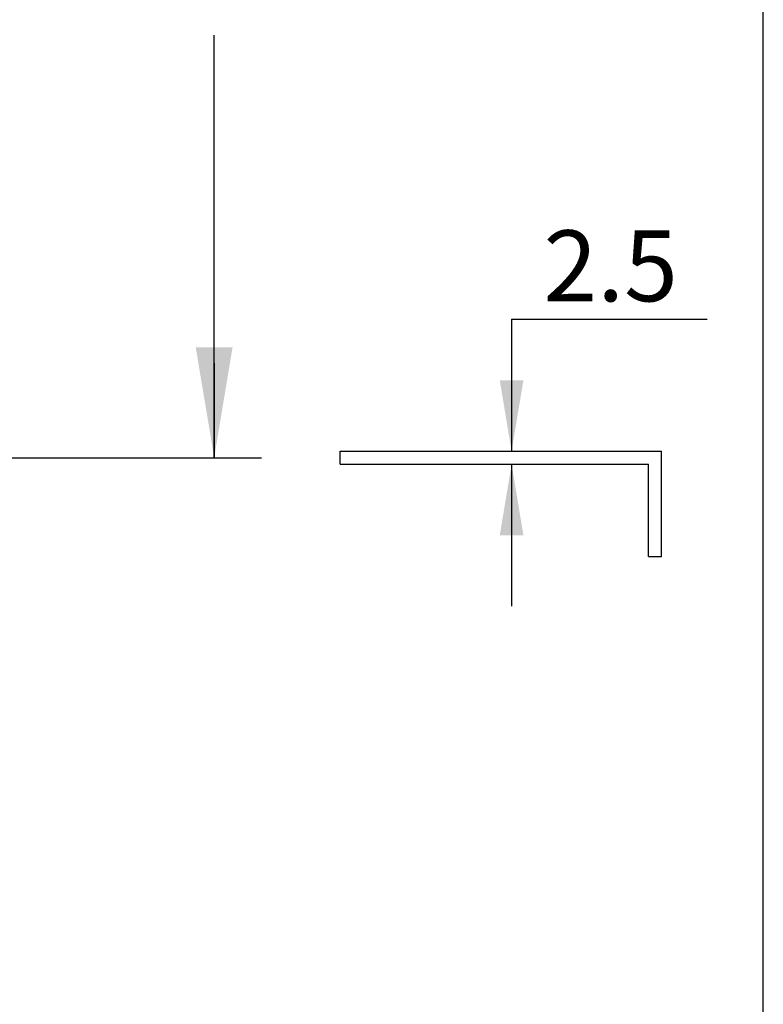
# Model space of a CAD drawing. Units: millimetres. Extents: x 7 to 203, y 5 to 291.
# Drawn here: x 156 to 203, y 159 to 221 of the extents above; entities that cross this region are included whole.
import ezdxf
from ezdxf.enums import TextEntityAlignment as Align
from ezdxf.lldxf.tags import DXFTag

# ---------------------------------------------------------------- set-up
doc = ezdxf.new("R2010")
doc.units = ezdxf.units.MM
for name, color, linetype in [('Default', 7, 'Continuous'), ('DV4_0', 7, 'Continuous'), ('MDS_Layer_3', 7, 'Continuous'), ('MDS_Layer_4', 7, 'Continuous')]:
    doc.layers.add(name, color=color, linetype=linetype)
doc.styles.add('SEACAD_arial_ttf', font='arial.ttf')
tags = doc.linetypes.add('CENTER2', pattern=[28.575, 19.05, -3.175, 3.175, -3.175]).pattern_tags.tags
tags[10:11] = [DXFTag(74, 4), DXFTag(75, 0), DXFTag(340, '0'), DXFTag(46, 0.0), DXFTag(50, 0.0), DXFTag(44, 0.0), DXFTag(45, 0.0)]
tags[8:9] = [DXFTag(74, 4), DXFTag(75, 0), DXFTag(340, '0'), DXFTag(46, 0.0), DXFTag(50, 0.0), DXFTag(44, 0.0), DXFTag(45, 0.0)]
tags[6:7] = [DXFTag(74, 4), DXFTag(75, 0), DXFTag(340, '0'), DXFTag(46, 0.0), DXFTag(50, 0.0), DXFTag(44, 0.0), DXFTag(45, 0.0)]
tags[4:5] = [DXFTag(74, 4), DXFTag(75, 0), DXFTag(340, '0'), DXFTag(46, 0.0), DXFTag(50, 0.0), DXFTag(44, 0.0), DXFTag(45, 0.0)]
doc.dimstyles.new('JIS', dxfattribs={"dimtxt": 4.5, "dimasz": 4.5, "dimexe": 2.25, "dimexo": 0, "dimgap": 2.25, "dimtad": 0, "dimtih": 1, "dimtoh": 1, "dimlfac": 2.994012, "dimdsep": 46, "dimtxsty": 'SEACAD_arial_ttf', "dimblk1": '_SE_FILLED', "dimblk2": '_SE_FILLED', "dimsah": 1, "dimcen": 2.25, "dimclrd": 136, "dimclre": 136, "dimclrt": 136, "dimadec": 0, "dimazin": 0, "dimtfac": 1, "dimtofl": 0, "dimtmove": 0, "dimatfit": 3, "dimfxl": 0, "dimtolj": 1, "dimarcsym": 0})

# ---------------------------------------------------------------- blocks, each defined once
blk = doc.blocks.new('SEANNOT_GROUP10')
at = {"layer": 'MDS_Layer_3', "linetype": 'Continuous', "lineweight": 30}
blk.add_hatch(color=3, dxfattribs=at).paths.add_polyline_path([(167.012, 200.709), (168.179, 193.709), (169.346, 200.709)])
at = {"layer": 'MDS_Layer_3', "color": 3, "linetype": 'Continuous', "lineweight": 30}
blk.add_lwpolyline([(168.179, 199.709), (168.179, 193.709)], dxfattribs=at)
blk = doc.blocks.new('SE3')
at = {"layer": 'DV4_0', "color": 7, "linetype": 'Continuous'}
for p, q in [((176.179, 194.126), (196.553, 194.126)), ((176.179, 193.291), (176.179, 194.126)), ((196.553, 187.446), (196.553, 194.126)), ((176.179, 193.291), (195.718, 193.291)), ((195.718, 187.446), (195.718, 193.291)), ((195.718, 187.446), (196.553, 187.446))]:
    blk.add_line(p, q, dxfattribs=at)
blk = doc.blocks.new('DMBLK4')
at = {"layer": 'Default', "linetype": 'Continuous', "lineweight": 30}
for points in [[(187.792, 198.626), (186.292, 198.626), (187.042, 194.126)], [(187.792, 188.791), (187.042, 193.291), (186.292, 188.791)]]:
    blk.add_hatch(color=136, dxfattribs=at).paths.add_polyline_path(points)
at = {"layer": 'Default', "color": 136, "linetype": 'Continuous', "lineweight": 30}
for p, q in [((187.042, 202.506), (199.446, 202.506)), ((187.042, 202.506), (187.042, 194.126)), ((187.042, 193.291), (187.042, 184.291))]:
    blk.add_line(p, q, dxfattribs=at)
at = {"layer": 'Default', "color": 136, "linetype": 'Continuous', "lineweight": 30, "style": 'SEACAD_arial_ttf'}
blk.add_text('2.5', height=4.5, dxfattribs=at).set_placement((189.067, 208.131), align=Align.TOP_LEFT)
blk = doc.blocks.new('_SE_FILLED')
at = {"color": 0}
blk.add_line((0, 0), (-1, 0), dxfattribs=at)
blk.add_solid([(0, 0), (-1, -0.1665), (-1, 0.1665), (0, 0)], dxfattribs=at)

msp = doc.modelspace()

# ---------------------------------------------------------------- linework, layer by layer
at = {"layer": 'Default', "color": 7, "linetype": 'Continuous'}
msp.add_line((203.0049, 5), (203.0049, 291), dxfattribs=at)
at = {"layer": 'MDS_Layer_3', "color": 7, "linetype": 'Continuous'}
for p, q in [((168.179, 193.7089), (168.179, 220.5174)), ((156.2684, 193.7089), (171.179, 193.7089))]:
    msp.add_line(p, q, dxfattribs=at)
at = {"layer": 'MDS_Layer_4', "color": 7, "linetype": 'CENTER2'}
msp.add_line((143.6535, 193.7089), (156.2684, 193.7089), dxfattribs=at)

# ---------------------------------------------------------------- block references
msp.add_blockref('SE3', (0, 0))
at = {"layer": 'MDS_Layer_3'}
msp.add_blockref('SEANNOT_GROUP10', (0, 0), dxfattribs=at)

# ---------------------------------------------------------------- dimensions: what is measured, and where the dimension line sits
at = {"layer": 'Default', "color": 136, "linetype": 'Continuous', "lineweight": 30}
dim = msp.add_linear_dim(base=(187.0418, 193.2914), p1=(186.366, 194.1264), p2=(195.718, 193.2914), angle=90, text='\\A1;<>', dimstyle='JIS', dxfattribs=at)
dim.commit()
dim.dimension.update_dxf_attribs({"geometry": 'DMBLK4', "text_midpoint": (199.4462, 202.5061), "dimtype": 160})

doc.saveas('drawing.dxf')
